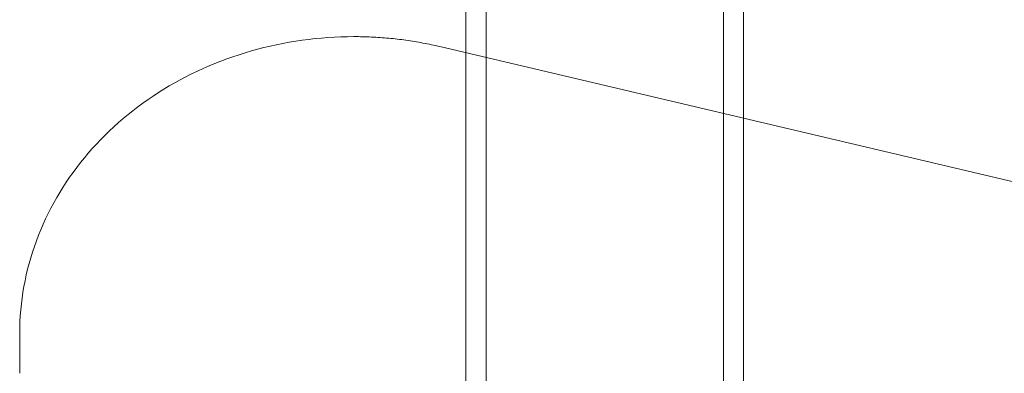
# Model space of a CAD drawing. Extents: x -505 to 103, y -919 to -555.
# Drawn here: x -57 to -51, y -821 to -819 of the extents above; entities that cross this region are included whole.
import ezdxf

# ---------------------------------------------------------------- set-up
doc = ezdxf.new("R2010")
doc.units = 0
doc.header["$MEASUREMENT"] = 0

# ---------------------------------------------------------------- blocks, each defined once
blk = doc.blocks.new('new block')
at = {"color": 0, "linetype": 'Continuous', "lineweight": 0}
for p, q in [((-54.4027, -829.5244), (-54.4027, -809.4215)), ((-52.9827, -829.5244), (-52.9827, -809.4215)), ((-54.5227, -818.7994), (-54.5227, -817.2477)), ((-52.8627, -819.1903), (-52.8627, -817.6386)), ((-35.6787, -823.2368), (-54.6787, -818.7627)), ((-54.5227, -829.4688), (-54.5227, -818.7994)), ((-52.8627, -829.5244), (-52.8627, -819.1903)), ((-57.1927, -820.476), (-57.1927, -820.7146))]:
    blk.add_line(p, q, dxfattribs=at)
for points, knots in [([(-57.1927, -820.476), (-57.1927, -820.2885), (-57.1588, -820.1011), (-57.0274, -819.7457), (-56.9299, -819.5778), (-56.6819, -819.2778), (-56.5314, -819.1457), (-56.1927, -818.9294), (-56.0044, -818.8452), (-55.6083, -818.7321), (-55.4005, -818.7032), (-55.1927, -818.7032)], [6.283185, 6.283185, 6.283185, 6.283185, 6.597345, 6.597345, 6.911504, 6.911504, 7.225663, 7.225663, 7.539822, 7.539822, 7.853982, 7.853982, 7.853982, 7.853982]), ([(-55.1927, -818.7032), (-55.158, -818.7032), (-55.1234, -818.704), (-55.0542, -818.7072), (-55.0196, -818.7096), (-54.9507, -818.7159), (-54.9163, -818.7199), (-54.8479, -818.7294), (-54.8138, -818.735), (-54.746, -818.7477), (-54.7122, -818.7548), (-54.6787, -818.7627)], [1.5707963, 1.5707963, 1.5707963, 1.5707963, 1.6231562, 1.6231562, 1.6755161, 1.6755161, 1.727876, 1.727876, 1.7802358, 1.7802358, 1.8325957, 1.8325957, 1.8325957, 1.8325957])]:
    blk.add_open_spline(points, degree=3, knots=knots, dxfattribs=at)
blk = doc.blocks.new('b311282r0')
at = {"lineweight": 0}
blk.add_blockref('new block', (439.7194, 361.1972), dxfattribs=at)

msp = doc.modelspace()

# ---------------------------------------------------------------- block references
at = {"lineweight": 0}
msp.add_blockref('b311282r0', (-439.7194, -361.1972), dxfattribs=at)

doc.saveas('drawing.dxf')
